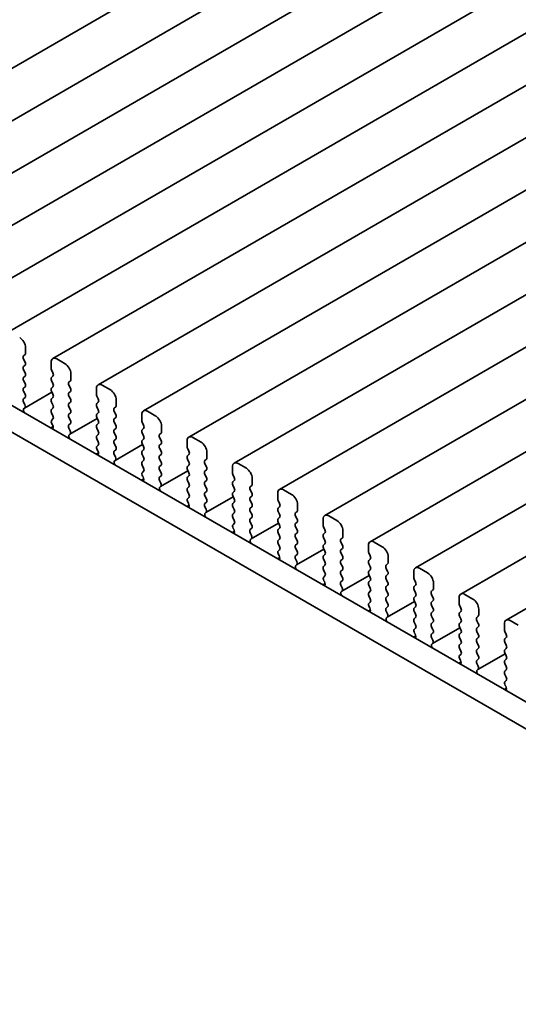
# Model space of a CAD drawing. Units: millimetres. Extents: x 0 to 3950, y 0 to 843.
# Drawn here: x 96 to 127, y 255 to 315 of the extents above; entities that cross this region are included whole.
import ezdxf

# ---------------------------------------------------------------- set-up
doc = ezdxf.new("R2010")
doc.units = ezdxf.units.MM
doc.header["$LTSCALE"] = 1.5
doc.layers.add('Visible (ISO)', color=7, linetype='Continuous', lineweight=35)

msp = doc.modelspace()

# ---------------------------------------------------------------- linework, layer by layer
at = {"layer": 'Visible (ISO)'}
for p, q in [((81.7917, 303.5527), (147.5527, 341.5198)), ((84.5494, 301.9605), (150.3104, 339.9276)), ((87.3072, 300.3684), (153.0681, 338.3355)), ((90.0649, 298.7762), (155.8258, 336.7433)), ((92.8226, 297.184), (158.5835, 335.1511)), ((95.5803, 295.5919), (161.3412, 333.559)), ((98.338, 293.9997), (164.099, 331.9668)), ((101.0957, 292.4075), (166.8567, 330.3746)), ((103.8535, 290.8154), (169.6144, 328.7825)), ((106.6112, 289.2232), (172.3721, 327.1903)), ((109.3689, 287.631), (175.1298, 325.5981)), ((112.1266, 286.0389), (177.8875, 324.006)), ((114.8843, 284.4467), (180.6453, 322.4138)), ((117.642, 282.8545), (183.403, 320.8216)), ((120.3998, 281.2624), (186.1607, 319.2294)), ((123.1575, 279.6702), (188.9184, 317.6373)), ((125.9152, 278.078), (191.6761, 316.0451)), ((75.9517, 302.635), (156.6738, 256.03)), ((156.1555, 254.6963), (74.5375, 301.8185)), ((96.6788, 294.326), (96.6788, 294.669)), ((96.5657, 294.1627), (96.6506, 294.2444)), ((96.6506, 293.7871), (96.5657, 293.9668)), ((98.2345, 293.7708), (98.2345, 293.4279)), ((99.083, 293.6892), (98.588, 293.9749)), ((96.5657, 293.5095), (96.6506, 293.5912)), ((96.6506, 293.1339), (96.5657, 293.3136)), ((98.2628, 293.3136), (98.3476, 293.1339)), ((99.4366, 292.7339), (99.4366, 293.0768)), ((96.5657, 292.8563), (96.6506, 292.938)), ((96.6506, 292.4808), (96.5657, 292.6604)), ((98.3476, 292.938), (98.2628, 292.8563)), ((98.2628, 292.6604), (98.3476, 292.4808)), ((99.3234, 292.5706), (99.4083, 292.6522)), ((96.5657, 292.2031), (96.6506, 292.2848)), ((96.6506, 291.8276), (96.5657, 292.0072)), ((96.6273, 290.99), (98.2898, 291.9498)), ((98.3476, 292.2848), (98.2628, 292.2031)), ((98.2628, 292.0072), (98.3476, 291.8276)), ((99.4083, 292.195), (99.3234, 292.3746)), ((99.3234, 291.9174), (99.4083, 291.999)), ((100.9922, 292.1786), (100.9922, 291.8357)), ((101.8407, 292.097), (101.3457, 292.3828)), ((96.5657, 291.5499), (96.6506, 291.6316)), ((96.6404, 291.1958), (96.5657, 291.354)), ((98.3476, 291.6316), (98.2628, 291.5499)), ((98.2628, 291.354), (98.3476, 291.1744)), ((99.4083, 291.5418), (99.3234, 291.7214)), ((99.3234, 291.2642), (99.4083, 291.3458)), ((101.0205, 291.7214), (101.1053, 291.5418)), ((101.1053, 291.3458), (101.0205, 291.2642)), ((102.1943, 291.1417), (102.1943, 291.4846)), ((96.5954, 290.9717), (96.627, 290.9898)), ((98.3476, 290.9784), (98.2628, 290.8967)), ((98.2628, 290.7008), (98.3476, 290.5212)), ((99.4083, 290.8886), (99.3234, 291.0682)), ((99.3234, 290.611), (99.4083, 290.6926)), ((101.0205, 291.0682), (101.1053, 290.8886)), ((101.1053, 290.6926), (101.0205, 290.611)), ((102.0811, 290.9784), (102.166, 291.06)), ((102.166, 290.6028), (102.0811, 290.7824)), ((104.5984, 290.5048), (104.1035, 290.7906)), ((98.3476, 290.3252), (98.2729, 290.2533)), ((99.4083, 290.2354), (99.3234, 290.415)), ((99.385, 289.3978), (101.0476, 290.3577)), ((101.0205, 290.415), (101.1053, 290.2354)), ((102.0811, 290.3252), (102.166, 290.4069)), ((102.166, 289.9496), (102.0811, 290.1292)), ((103.7499, 290.5865), (103.7499, 290.2436)), ((103.7782, 290.1292), (103.863, 289.9496)), ((98.2171, 289.78), (98.3582, 289.8614)), ((98.2863, 290.0318), (98.3179, 289.9773)), ((99.3234, 289.9578), (99.4083, 290.0394)), ((99.3981, 289.6037), (99.3234, 289.7618)), ((101.1053, 290.0394), (101.0205, 289.9578)), ((101.0205, 289.7618), (101.1053, 289.5822)), ((102.0811, 289.672), (102.166, 289.7537)), ((102.166, 289.2964), (102.0811, 289.476)), ((103.863, 289.7537), (103.7782, 289.672)), ((103.7782, 289.476), (103.863, 289.2964)), ((104.8388, 289.3862), (104.9237, 289.4679)), ((104.952, 289.5495), (104.952, 289.8925)), ((99.3531, 289.3796), (99.3847, 289.3976)), ((101.1053, 289.3862), (101.0205, 289.3046)), ((101.0205, 289.1086), (101.1053, 288.929)), ((102.0811, 289.0188), (102.166, 289.1005)), ((103.863, 289.1005), (103.7782, 289.0188)), ((104.9237, 289.0106), (104.8388, 289.1903)), ((106.5076, 288.9943), (106.5076, 288.6514)), ((107.3561, 288.9127), (106.8612, 289.1984)), ((100.9748, 288.1878), (101.1159, 288.2693)), ((101.1053, 288.733), (101.0306, 288.6611)), ((101.044, 288.4397), (101.0756, 288.3851)), ((102.166, 288.6432), (102.0811, 288.8228)), ((102.0811, 288.3656), (102.166, 288.4473)), ((102.1427, 287.8056), (103.8053, 288.7655)), ((103.7782, 288.8228), (103.863, 288.6432)), ((103.863, 288.4473), (103.7782, 288.3656)), ((104.8388, 288.733), (104.9237, 288.8147)), ((104.9237, 288.3574), (104.8388, 288.5371)), ((106.5359, 288.5371), (106.6208, 288.3574)), ((107.7097, 287.9574), (107.7097, 288.3003)), ((102.1558, 288.0115), (102.0811, 288.1696)), ((102.1108, 287.7874), (102.1425, 287.8055)), ((103.7782, 288.1696), (103.863, 287.99)), ((103.863, 287.7941), (103.7782, 287.7124)), ((104.8388, 288.0798), (104.9237, 288.1615)), ((104.9237, 287.7042), (104.8388, 287.8839)), ((106.6208, 288.1615), (106.5359, 288.0798)), ((106.5359, 287.8839), (106.6208, 287.7042)), ((107.5966, 287.7941), (107.6814, 287.8757)), ((103.7782, 287.5165), (103.863, 287.3368)), ((103.863, 287.1409), (103.7883, 287.069)), ((104.8388, 287.4266), (104.9237, 287.5083)), ((104.9237, 287.051), (104.8388, 287.2307)), ((104.9004, 286.2135), (106.563, 287.1733)), ((106.6208, 287.5083), (106.5359, 287.4266)), ((106.5359, 287.2307), (106.6208, 287.051)), ((107.6814, 287.4185), (107.5966, 287.5981)), ((107.5966, 287.1409), (107.6814, 287.2225)), ((109.2653, 287.4021), (109.2653, 287.0592)), ((110.1139, 287.3205), (109.6189, 287.6063)), ((103.7325, 286.5957), (103.8736, 286.6771)), ((103.8017, 286.8475), (103.8333, 286.7929)), ((104.8388, 286.7734), (104.9237, 286.8551)), ((104.9136, 286.4193), (104.8388, 286.5775)), ((106.6208, 286.8551), (106.5359, 286.7734)), ((106.5359, 286.5775), (106.6208, 286.3979)), ((107.6814, 286.7653), (107.5966, 286.9449)), ((107.5966, 286.4877), (107.6814, 286.5693)), ((109.2936, 286.9449), (109.3785, 286.7653)), ((109.3785, 286.5693), (109.2936, 286.4877)), ((110.4674, 286.3652), (110.4674, 286.7081)), ((104.8685, 286.1952), (104.9002, 286.2133)), ((106.6208, 286.2019), (106.5359, 286.1202)), ((106.5359, 285.9243), (106.6208, 285.7447)), ((107.6814, 286.1121), (107.5966, 286.2917)), ((107.5966, 285.8345), (107.6814, 285.9161)), ((109.2936, 286.2917), (109.3785, 286.1121)), ((109.3785, 285.9161), (109.2936, 285.8345)), ((110.3543, 286.2019), (110.4391, 286.2835)), ((110.4391, 285.8263), (110.3543, 286.0059)), ((112.8716, 285.7283), (112.3766, 286.0141)), ((106.6208, 285.5487), (106.546, 285.4768)), ((107.6814, 285.4589), (107.5966, 285.6385)), ((107.6581, 284.6213), (109.3207, 285.5812)), ((109.2936, 285.6385), (109.3785, 285.4589)), ((110.3543, 285.5487), (110.4391, 285.6303)), ((110.4391, 285.1731), (110.3543, 285.3527)), ((112.0231, 285.81), (112.0231, 285.467)), ((112.0513, 285.3527), (112.1362, 285.1731)), ((106.4903, 285.0035), (106.6313, 285.0849)), ((106.5594, 285.2553), (106.5911, 285.2007)), ((107.5966, 285.1813), (107.6814, 285.2629)), ((107.6713, 284.8272), (107.5966, 284.9853)), ((109.3785, 285.2629), (109.2936, 285.1813)), ((109.2936, 284.9853), (109.3785, 284.8057)), ((110.3543, 284.8955), (110.4391, 284.9771)), ((110.4391, 284.5199), (110.3543, 284.6995)), ((112.1362, 284.9771), (112.0513, 284.8955)), ((112.0513, 284.6995), (112.1362, 284.5199)), ((113.112, 284.6097), (113.1969, 284.6914)), ((113.2251, 284.773), (113.2251, 285.116)), ((107.6263, 284.6031), (107.6579, 284.6211)), ((109.3785, 284.6097), (109.2936, 284.5281)), ((109.2936, 284.3321), (109.3785, 284.1525)), ((110.3543, 284.2423), (110.4391, 284.324)), ((112.1362, 284.324), (112.0513, 284.2423)), ((113.1969, 284.2341), (113.112, 284.4138)), ((114.7808, 284.2178), (114.7808, 283.8749)), ((115.6293, 284.1362), (115.1343, 284.4219)), ((109.248, 283.4113), (109.389, 283.4928)), ((109.3785, 283.9565), (109.3038, 283.8846)), ((109.3172, 283.6632), (109.3488, 283.6086)), ((110.4391, 283.8667), (110.3543, 284.0463)), ((110.3543, 283.5891), (110.4391, 283.6708)), ((110.4159, 283.0291), (112.0784, 283.989)), ((112.0513, 284.0463), (112.1362, 283.8667)), ((112.1362, 283.6708), (112.0513, 283.5891)), ((113.112, 283.9565), (113.1969, 284.0382)), ((113.1969, 283.5809), (113.112, 283.7606)), ((114.8091, 283.7606), (114.8939, 283.5809)), ((115.9829, 283.1809), (115.9829, 283.5238)), ((110.429, 283.235), (110.3543, 283.3931)), ((110.384, 283.0109), (110.4156, 283.029)), ((112.0513, 283.3931), (112.1362, 283.2135)), ((112.1362, 283.0176), (112.0513, 282.9359)), ((113.112, 283.3033), (113.1969, 283.385)), ((113.1969, 282.9277), (113.112, 283.1074)), ((114.8939, 283.385), (114.8091, 283.3033)), ((114.8091, 283.1074), (114.8939, 282.9277)), ((115.8697, 283.0176), (115.9546, 283.0992)), ((112.0513, 282.7399), (112.1362, 282.5603)), ((112.1362, 282.3644), (112.0615, 282.2925)), ((113.112, 282.6501), (113.1969, 282.7318)), ((113.1969, 282.2745), (113.112, 282.4542)), ((113.1736, 281.437), (114.8361, 282.3968)), ((114.8939, 282.7318), (114.8091, 282.6501)), ((114.8091, 282.4542), (114.8939, 282.2745)), ((115.9546, 282.642), (115.8697, 282.8216)), ((115.8697, 282.3644), (115.9546, 282.446)), ((117.5385, 282.6256), (117.5385, 282.2827)), ((118.387, 282.544), (117.892, 282.8298)), ((112.0057, 281.8192), (112.1467, 281.9006)), ((112.0749, 282.071), (112.1065, 282.0164)), ((113.112, 281.9969), (113.1969, 282.0786)), ((113.1867, 281.6428), (113.112, 281.801)), ((114.8939, 282.0786), (114.8091, 281.9969)), ((114.8091, 281.801), (114.8939, 281.6213)), ((115.9546, 281.9888), (115.8697, 282.1684)), ((115.8697, 281.7112), (115.9546, 281.7928)), ((117.5668, 282.1684), (117.6516, 281.9888)), ((117.6516, 281.7928), (117.5668, 281.7112)), ((118.7406, 281.5887), (118.7406, 281.9316)), ((113.1417, 281.4187), (113.1733, 281.4368)), ((114.8939, 281.4254), (114.8091, 281.3437)), ((114.8091, 281.1478), (114.8939, 280.9681)), ((115.9546, 281.3356), (115.8697, 281.5152)), ((115.8697, 281.058), (115.9546, 281.1396)), ((117.5668, 281.5152), (117.6516, 281.3356)), ((117.6516, 281.1396), (117.5668, 281.058)), ((118.6274, 281.4254), (118.7123, 281.507)), ((118.7123, 281.0498), (118.6274, 281.2294)), ((121.1447, 280.9518), (120.6498, 281.2376)), ((114.8939, 280.7722), (114.8192, 280.7003)), ((114.8326, 280.4788), (114.8642, 280.4242)), ((115.9546, 280.6824), (115.8697, 280.862)), ((115.8697, 280.4048), (115.9546, 280.4864)), ((115.9313, 279.8448), (117.5939, 280.8047)), ((117.5668, 280.862), (117.6516, 280.6824)), ((117.6516, 280.4864), (117.5668, 280.4048)), ((118.6274, 280.7722), (118.7123, 280.8538)), ((118.7123, 280.3966), (118.6274, 280.5762)), ((120.2962, 281.0335), (120.2962, 280.6905)), ((120.3245, 280.5762), (120.4093, 280.3966)), ((114.7634, 280.227), (114.9045, 280.3084)), ((115.9444, 280.0507), (115.8697, 280.2088)), ((117.5668, 280.2088), (117.6516, 280.0292)), ((118.6274, 280.119), (118.7123, 280.2006)), ((118.7123, 279.7434), (118.6274, 279.923)), ((120.4093, 280.2006), (120.3245, 280.119)), ((120.3245, 279.923), (120.4093, 279.7434)), ((121.3851, 279.8332), (121.47, 279.9149)), ((121.4983, 279.9965), (121.4983, 280.3394)), ((115.8994, 279.8266), (115.931, 279.8446)), ((117.6516, 279.8332), (117.5668, 279.7516)), ((117.5668, 279.5556), (117.6516, 279.376)), ((118.6274, 279.4658), (118.7123, 279.5474)), ((120.4093, 279.5474), (120.3245, 279.4658)), ((121.47, 279.4576), (121.3851, 279.6373)), ((123.0539, 279.4413), (123.0539, 279.0984)), ((123.9024, 279.3597), (123.4075, 279.6454)), ((117.5211, 278.6348), (117.6622, 278.7163)), ((117.6516, 279.18), (117.5769, 279.1081)), ((117.5903, 278.8867), (117.6219, 278.8321)), ((118.7123, 279.0902), (118.6274, 279.2698)), ((118.6274, 278.8126), (118.7123, 278.8942)), ((118.689, 278.2526), (120.3516, 279.2125)), ((120.3245, 279.2698), (120.4093, 279.0902)), ((120.4093, 278.8942), (120.3245, 278.8126)), ((121.3851, 279.18), (121.47, 279.2617)), ((121.47, 278.8044), (121.3851, 278.9841)), ((123.0822, 278.9841), (123.1671, 278.8044)), ((124.256, 278.4044), (124.256, 278.7473)), ((118.7021, 278.4585), (118.6274, 278.6166)), ((118.6571, 278.2344), (118.6887, 278.2525)), ((120.3245, 278.6166), (120.4093, 278.437)), ((120.4093, 278.2411), (120.3245, 278.1594)), ((121.3851, 278.5268), (121.47, 278.6085)), ((121.47, 278.1512), (121.3851, 278.3309)), ((123.1671, 278.6085), (123.0822, 278.5268)), ((123.0822, 278.3309), (123.1671, 278.1512)), ((124.1429, 278.2411), (124.2277, 278.3227)), ((120.3245, 277.9634), (120.4093, 277.7838)), ((120.4093, 277.5879), (120.3346, 277.516)), ((121.3851, 277.8736), (121.47, 277.9553)), ((121.47, 277.498), (121.3851, 277.6777)), ((121.4467, 276.6604), (123.1093, 277.6203)), ((123.1671, 277.9553), (123.0822, 277.8736)), ((123.0822, 277.6777), (123.1671, 277.498)), ((124.2277, 277.8655), (124.1429, 278.0451)), ((124.1429, 277.5879), (124.2277, 277.6695)), ((125.8116, 277.8491), (125.8116, 277.5062)), ((126.6602, 277.7675), (126.1652, 278.0533)), ((120.2788, 277.0427), (120.4199, 277.1241)), ((120.348, 277.2945), (120.3796, 277.2399)), ((121.3851, 277.2204), (121.47, 277.3021)), ((121.4599, 276.8663), (121.3851, 277.0245)), ((123.1671, 277.3021), (123.0822, 277.2204)), ((123.0822, 277.0245), (123.1671, 276.8448)), ((124.2277, 277.2123), (124.1429, 277.3919)), ((124.1429, 276.9347), (124.2277, 277.0163)), ((125.8399, 277.3919), (125.9248, 277.2123)), ((125.9248, 277.0163), (125.8399, 276.9347)), ((121.4148, 276.6422), (121.4465, 276.6603)), ((123.1671, 276.6489), (123.0822, 276.5672)), ((123.0822, 276.3713), (123.1671, 276.1916)), ((124.2277, 276.5591), (124.1429, 276.7387)), ((124.1429, 276.2815), (124.2277, 276.3631)), ((125.8399, 276.7387), (125.9248, 276.5591)), ((125.9248, 276.3631), (125.8399, 276.2815)), ((123.1671, 275.9957), (123.0923, 275.9238)), ((123.1057, 275.7023), (123.1374, 275.6477)), ((124.2277, 275.9059), (124.1429, 276.0855)), ((124.1429, 275.6283), (124.2277, 275.7099)), ((124.2044, 275.0683), (125.867, 276.0282)), ((125.8399, 276.0855), (125.9248, 275.9059)), ((125.9248, 275.7099), (125.8399, 275.6283)), ((123.0366, 275.4505), (123.1776, 275.5319)), ((124.2176, 275.2741), (124.1429, 275.4323)), ((125.8399, 275.4323), (125.9248, 275.2527)), ((124.1726, 275.0501), (124.2042, 275.0681)), ((125.9248, 275.0567), (125.8399, 274.9751)), ((125.8399, 274.7791), (125.9248, 274.5995)), ((125.7943, 273.8583), (125.9353, 273.9398)), ((125.9248, 274.4035), (125.8501, 274.3316)), ((125.8635, 274.1102), (125.8951, 274.0556))]:
    msp.add_line(p, q, dxfattribs=at)
for centre, major_axis, start_param, end_param in [((96.3253, 294.8731), (-0.25, 0.433), 3.9269908, 5.4977871), ((96.5374, 294.4077), (0.1, -0.1732), 0.1418971, 0.7853982), ((96.6788, 293.9994), (-0.1, 0.1732), 0.1418971, 1.4288993), ((96.5374, 293.7545), (0.1, -0.1732), 0.1418971, 1.4288993), ((98.588, 293.5667), (-0.25, 0.433), 5.4977871, 7.0685835), ((99.083, 293.2809), (-0.25, 0.433), 3.9269908, 5.4977871), ((96.6788, 293.3462), (-0.1, 0.1732), 0.1418971, 1.4288993), ((96.5374, 293.1013), (0.1, -0.1732), 0.1418971, 1.4288993), ((98.3759, 293.3462), (0.1, -0.1732), 3.9269908, 4.5704919), ((98.2345, 293.1013), (0.1, -0.1732), 0.1418971, 1.4288993), ((96.6788, 292.693), (-0.1, 0.1732), 0.1418971, 1.4288993), ((96.5374, 292.4481), (0.1, -0.1732), 0.1418971, 1.4288993), ((98.3759, 292.693), (-0.1, 0.1732), 0.1418971, 1.4288993), ((98.2345, 292.4481), (0.1, -0.1732), 0.1418971, 1.4288993), ((99.4366, 292.4073), (-0.1, 0.1732), 0.1418971, 1.4288993), ((99.2951, 292.8155), (0.1, -0.1732), 0.1418971, 0.7853982), ((96.6788, 292.0398), (-0.1, 0.1732), 0.1418971, 1.4288993), ((98.3759, 292.0398), (-0.1, 0.1732), 0.1418971, 1.4288993), ((99.4366, 291.7541), (-0.1, 0.1732), 0.1418971, 1.4288993), ((99.2951, 292.1623), (0.1, -0.1732), 0.1418971, 1.4288993), ((101.3457, 291.9745), (-0.25, 0.433), 5.4977871, 7.0685835), ((101.8407, 291.6887), (-0.25, 0.433), 3.9269908, 5.4977871), ((96.6788, 291.3866), (-0.1, 0.1732), 0.1418971, 1.4288993), ((96.5374, 291.7949), (0.1, -0.1732), 0.1418971, 1.4288993), ((98.3759, 291.3866), (-0.1, 0.1732), 0.1418971, 1.4288993), ((98.2345, 291.7949), (0.1, -0.1732), 0.1418971, 1.4288993), ((99.4366, 291.1009), (-0.1, 0.1732), 0.1418971, 1.4288993), ((99.2951, 291.5091), (0.1, -0.1732), 0.1418971, 1.4288993), ((101.1336, 291.1009), (-0.1, 0.1732), 0.1418971, 1.4288993), ((101.1336, 291.7541), (0.1, -0.1732), 3.9269908, 4.5704919), ((100.9922, 291.5091), (0.1, -0.1732), 0.1418971, 1.4288993), ((96.6951, 290.7984), (-0.1, 0.1732), 6.2806299, 8.0948303), ((96.5273, 291.1632), (0.1, -0.1732), 6.2806299, 7.7120846), ((98.3759, 290.7334), (-0.1, 0.1732), 0.1418971, 1.4288993), ((98.2345, 291.1417), (0.1, -0.1732), 0.1418971, 1.4288993), ((99.2951, 290.8559), (0.1, -0.1732), 0.1418971, 1.4288993), ((100.9922, 290.8559), (0.1, -0.1732), 0.1418971, 1.4288993), ((102.1943, 290.8151), (-0.1, 0.1732), 0.1418971, 1.4288993), ((102.0528, 291.2233), (0.1, -0.1732), 0.1418971, 0.7853982), ((104.1035, 290.3824), (-0.25, 0.433), 5.4977871, 7.0685835), ((98.386, 290.09), (-0.1, 0.1732), 0.1418971, 1.5733518), ((98.2345, 290.4885), (0.1, -0.1732), 0.1418971, 1.4288993), ((99.4366, 290.4477), (-0.1, 0.1732), 0.1418971, 1.4288993), ((99.2951, 290.2027), (0.1, -0.1732), 0.1418971, 1.4288993), ((101.1336, 290.4477), (-0.1, 0.1732), 0.1418971, 1.4288993), ((100.9922, 290.2027), (0.1, -0.1732), 0.1418971, 1.4288993), ((102.1943, 290.1619), (-0.1, 0.1732), 0.1418971, 1.4288993), ((102.0528, 290.5701), (0.1, -0.1732), 0.1418971, 1.4288993), ((103.8913, 290.1619), (0.1, -0.1732), 3.9269908, 4.5704919), ((104.5984, 290.0966), (-0.25, 0.433), 3.9269908, 5.4977871), ((98.2182, 289.9191), (0.1, -0.1732), 6.0423366, 7.8565371), ((99.4366, 289.7945), (-0.1, 0.1732), 0.1418971, 1.4288993), ((99.285, 289.571), (0.1, -0.1732), 6.2806299, 7.7120846), ((101.1336, 289.7945), (-0.1, 0.1732), 0.1418971, 1.4288993), ((100.9922, 289.5495), (0.1, -0.1732), 0.1418971, 1.4288993), ((102.1943, 289.5087), (-0.1, 0.1732), 0.1418971, 1.4288993), ((102.0528, 289.917), (0.1, -0.1732), 0.1418971, 1.4288993), ((103.8913, 289.5087), (-0.1, 0.1732), 0.1418971, 1.4288993), ((103.7499, 289.917), (0.1, -0.1732), 0.1418971, 1.4288993), ((104.8106, 289.6312), (0.1, -0.1732), 0.1418971, 0.7853982), ((99.4529, 289.2062), (-0.1, 0.1732), 6.2806299, 8.0948303), ((101.1336, 289.1413), (-0.1, 0.1732), 0.1418971, 1.4288993), ((100.9922, 288.8963), (0.1, -0.1732), 0.1418971, 1.4288993), ((102.1943, 288.8555), (-0.1, 0.1732), 0.1418971, 1.4288993), ((102.0528, 289.2638), (0.1, -0.1732), 0.1418971, 1.4288993), ((103.8913, 288.8555), (-0.1, 0.1732), 0.1418971, 1.4288993), ((103.7499, 289.2638), (0.1, -0.1732), 0.1418971, 1.4288993), ((104.952, 289.2229), (-0.1, 0.1732), 0.1418971, 1.4288993), ((104.8106, 288.978), (0.1, -0.1732), 0.1418971, 1.4288993), ((106.8612, 288.7902), (-0.25, 0.433), 5.4977871, 7.0685835), ((107.3561, 288.5044), (-0.25, 0.433), 3.9269908, 5.4977871), ((101.1438, 288.4978), (-0.1, 0.1732), 0.1418971, 1.5733518), ((100.9759, 288.3269), (0.1, -0.1732), 6.0423366, 7.8565371), ((102.1943, 288.2023), (-0.1, 0.1732), 0.1418971, 1.4288993), ((102.0528, 288.6106), (0.1, -0.1732), 0.1418971, 1.4288993), ((103.8913, 288.2023), (-0.1, 0.1732), 0.1418971, 1.4288993), ((103.7499, 288.6106), (0.1, -0.1732), 0.1418971, 1.4288993), ((104.952, 288.5697), (-0.1, 0.1732), 0.1418971, 1.4288993), ((104.8106, 288.3248), (0.1, -0.1732), 0.1418971, 1.4288993), ((106.649, 288.5697), (0.1, -0.1732), 3.9269908, 4.5704919), ((106.5076, 288.3248), (0.1, -0.1732), 0.1418971, 1.4288993), ((102.2106, 287.6141), (-0.1, 0.1732), 6.2806299, 8.0948303), ((102.0427, 287.9788), (0.1, -0.1732), 6.2806299, 7.7120846), ((103.8913, 287.5491), (-0.1, 0.1732), 0.1418971, 1.4288993), ((103.7499, 287.9574), (0.1, -0.1732), 0.1418971, 1.4288993), ((104.952, 287.9165), (-0.1, 0.1732), 0.1418971, 1.4288993), ((104.8106, 287.6716), (0.1, -0.1732), 0.1418971, 1.4288993), ((106.649, 287.9165), (-0.1, 0.1732), 0.1418971, 1.4288993), ((106.5076, 287.6716), (0.1, -0.1732), 0.1418971, 1.4288993), ((107.7097, 287.6308), (-0.1, 0.1732), 0.1418971, 1.4288993), ((107.5683, 288.039), (0.1, -0.1732), 0.1418971, 0.7853982), ((109.6189, 287.198), (-0.25, 0.433), 5.4977871, 7.0685835), ((103.9015, 286.9057), (-0.1, 0.1732), 0.1418971, 1.5733518), ((103.7499, 287.3042), (0.1, -0.1732), 0.1418971, 1.4288993), ((104.952, 287.2633), (-0.1, 0.1732), 0.1418971, 1.4288993), ((106.649, 287.2633), (-0.1, 0.1732), 0.1418971, 1.4288993), ((107.7097, 286.9776), (-0.1, 0.1732), 0.1418971, 1.4288993), ((107.5683, 287.3858), (0.1, -0.1732), 0.1418971, 1.4288993), ((110.1139, 286.9122), (-0.25, 0.433), 3.9269908, 5.4977871), ((103.7336, 286.7347), (0.1, -0.1732), 6.0423366, 7.8565371), ((104.952, 286.6101), (-0.1, 0.1732), 0.1418971, 1.4288993), ((104.8106, 287.0184), (0.1, -0.1732), 0.1418971, 1.4288993), ((106.649, 286.6101), (-0.1, 0.1732), 0.1418971, 1.4288993), ((106.5076, 287.0184), (0.1, -0.1732), 0.1418971, 1.4288993), ((107.7097, 286.3244), (-0.1, 0.1732), 0.1418971, 1.4288993), ((107.5683, 286.7326), (0.1, -0.1732), 0.1418971, 1.4288993), ((109.4068, 286.3244), (-0.1, 0.1732), 0.1418971, 1.4288993), ((109.4068, 286.9776), (0.1, -0.1732), 3.9269908, 4.5704919), ((109.2653, 286.7326), (0.1, -0.1732), 0.1418971, 1.4288993), ((104.9683, 286.0219), (-0.1, 0.1732), 6.2806299, 8.0948303), ((104.8004, 286.3867), (0.1, -0.1732), 6.2806299, 7.7120846), ((106.649, 285.9569), (-0.1, 0.1732), 0.1418971, 1.4288993), ((106.5076, 286.3652), (0.1, -0.1732), 0.1418971, 1.4288993), ((107.5683, 286.0794), (0.1, -0.1732), 0.1418971, 1.4288993), ((109.2653, 286.0794), (0.1, -0.1732), 0.1418971, 1.4288993), ((110.4674, 286.0386), (-0.1, 0.1732), 0.1418971, 1.4288993), ((110.326, 286.4468), (0.1, -0.1732), 0.1418971, 0.7853982), ((112.3766, 285.6059), (-0.25, 0.433), 5.4977871, 7.0685835), ((106.6592, 285.3135), (-0.1, 0.1732), 0.1418971, 1.5733518), ((106.5076, 285.712), (0.1, -0.1732), 0.1418971, 1.4288993), ((107.7097, 285.6712), (-0.1, 0.1732), 0.1418971, 1.4288993), ((107.5683, 285.4262), (0.1, -0.1732), 0.1418971, 1.4288993), ((109.4068, 285.6712), (-0.1, 0.1732), 0.1418971, 1.4288993), ((109.2653, 285.4262), (0.1, -0.1732), 0.1418971, 1.4288993), ((110.4674, 285.3854), (-0.1, 0.1732), 0.1418971, 1.4288993), ((110.326, 285.7936), (0.1, -0.1732), 0.1418971, 1.4288993), ((112.1645, 285.3854), (0.1, -0.1732), 3.9269908, 4.5704919), ((112.8716, 285.3201), (-0.25, 0.433), 3.9269908, 5.4977871), ((106.4913, 285.1426), (0.1, -0.1732), 6.0423366, 7.8565371), ((107.7097, 285.018), (-0.1, 0.1732), 0.1418971, 1.4288993), ((107.5581, 284.7945), (0.1, -0.1732), 6.2806299, 7.7120846), ((109.4068, 285.018), (-0.1, 0.1732), 0.1418971, 1.4288993), ((109.2653, 284.773), (0.1, -0.1732), 0.1418971, 1.4288993), ((110.4674, 284.7322), (-0.1, 0.1732), 0.1418971, 1.4288993), ((110.326, 285.1404), (0.1, -0.1732), 0.1418971, 1.4288993), ((112.1645, 284.7322), (-0.1, 0.1732), 0.1418971, 1.4288993), ((112.0231, 285.1404), (0.1, -0.1732), 0.1418971, 1.4288993), ((113.0837, 284.8547), (0.1, -0.1732), 0.1418971, 0.7853982), ((107.726, 284.4297), (-0.1, 0.1732), 6.2806299, 8.0948303), ((109.4068, 284.3648), (-0.1, 0.1732), 0.1418971, 1.4288993), ((109.2653, 284.1198), (0.1, -0.1732), 0.1418971, 1.4288993), ((110.4674, 284.079), (-0.1, 0.1732), 0.1418971, 1.4288993), ((110.326, 284.4872), (0.1, -0.1732), 0.1418971, 1.4288993), ((112.1645, 284.079), (-0.1, 0.1732), 0.1418971, 1.4288993), ((112.0231, 284.4872), (0.1, -0.1732), 0.1418971, 1.4288993), ((113.2251, 284.4464), (-0.1, 0.1732), 0.1418971, 1.4288993), ((113.0837, 284.2015), (0.1, -0.1732), 0.1418971, 1.4288993), ((115.1343, 284.0137), (-0.25, 0.433), 5.4977871, 7.0685835), ((115.6293, 283.7279), (-0.25, 0.433), 3.9269908, 5.4977871), ((109.4169, 283.7213), (-0.1, 0.1732), 0.1418971, 1.5733518), ((109.249, 283.5504), (0.1, -0.1732), 6.0423366, 7.8565371), ((110.4674, 283.4258), (-0.1, 0.1732), 0.1418971, 1.4288993), ((110.326, 283.8341), (0.1, -0.1732), 0.1418971, 1.4288993), ((112.1645, 283.4258), (-0.1, 0.1732), 0.1418971, 1.4288993), ((112.0231, 283.8341), (0.1, -0.1732), 0.1418971, 1.4288993), ((113.2251, 283.7932), (-0.1, 0.1732), 0.1418971, 1.4288993), ((113.0837, 283.5483), (0.1, -0.1732), 0.1418971, 1.4288993), ((114.9222, 283.7932), (0.1, -0.1732), 3.9269908, 4.5704919), ((114.7808, 283.5483), (0.1, -0.1732), 0.1418971, 1.4288993), ((110.4837, 282.8376), (-0.1, 0.1732), 6.2806299, 8.0948303), ((110.3159, 283.2023), (0.1, -0.1732), 6.2806299, 7.7120846), ((112.1645, 282.7726), (-0.1, 0.1732), 0.1418971, 1.4288993), ((112.0231, 283.1809), (0.1, -0.1732), 0.1418971, 1.4288993), ((113.2251, 283.14), (-0.1, 0.1732), 0.1418971, 1.4288993), ((113.0837, 282.8951), (0.1, -0.1732), 0.1418971, 1.4288993), ((114.9222, 283.14), (-0.1, 0.1732), 0.1418971, 1.4288993), ((114.7808, 282.8951), (0.1, -0.1732), 0.1418971, 1.4288993), ((115.9829, 282.8543), (-0.1, 0.1732), 0.1418971, 1.4288993), ((115.8414, 283.2625), (0.1, -0.1732), 0.1418971, 0.7853982), ((117.892, 282.4215), (-0.25, 0.433), 5.4977871, 7.0685835), ((112.1746, 282.1292), (-0.1, 0.1732), 0.1418971, 1.5733518), ((112.0231, 282.5277), (0.1, -0.1732), 0.1418971, 1.4288993), ((113.2251, 282.4868), (-0.1, 0.1732), 0.1418971, 1.4288993), ((113.0837, 282.2419), (0.1, -0.1732), 0.1418971, 1.4288993), ((114.9222, 282.4868), (-0.1, 0.1732), 0.1418971, 1.4288993), ((114.7808, 282.2419), (0.1, -0.1732), 0.1418971, 1.4288993), ((115.9829, 282.2011), (-0.1, 0.1732), 0.1418971, 1.4288993), ((115.8414, 282.6093), (0.1, -0.1732), 0.1418971, 1.4288993), ((117.6799, 282.2011), (0.1, -0.1732), 3.9269908, 4.5704919), ((118.387, 282.1357), (-0.25, 0.433), 3.9269908, 5.4977871), ((112.0068, 281.9582), (0.1, -0.1732), 6.0423366, 7.8565371), ((113.2251, 281.8336), (-0.1, 0.1732), 0.1418971, 1.4288993), ((114.9222, 281.8336), (-0.1, 0.1732), 0.1418971, 1.4288993), ((115.9829, 281.5479), (-0.1, 0.1732), 0.1418971, 1.4288993), ((115.8414, 281.9561), (0.1, -0.1732), 0.1418971, 1.4288993), ((117.6799, 281.5479), (-0.1, 0.1732), 0.1418971, 1.4288993), ((117.5385, 281.9561), (0.1, -0.1732), 0.1418971, 1.4288993), ((113.2414, 281.2454), (-0.1, 0.1732), 6.2806299, 8.0948303), ((113.0736, 281.6102), (0.1, -0.1732), 6.2806299, 7.7120846), ((114.9222, 281.1804), (-0.1, 0.1732), 0.1418971, 1.4288993), ((114.7808, 281.5887), (0.1, -0.1732), 0.1418971, 1.4288993), ((115.8414, 281.3029), (0.1, -0.1732), 0.1418971, 1.4288993), ((117.5385, 281.3029), (0.1, -0.1732), 0.1418971, 1.4288993), ((118.7406, 281.2621), (-0.1, 0.1732), 0.1418971, 1.4288993), ((118.5991, 281.6703), (0.1, -0.1732), 0.1418971, 0.7853982), ((120.6498, 280.8293), (-0.25, 0.433), 5.4977871, 7.0685835), ((114.9323, 280.537), (-0.1, 0.1732), 0.1418971, 1.5733518), ((114.7808, 280.9355), (0.1, -0.1732), 0.1418971, 1.4288993), ((115.9829, 280.8947), (-0.1, 0.1732), 0.1418971, 1.4288993), ((115.8414, 280.6497), (0.1, -0.1732), 0.1418971, 1.4288993), ((117.6799, 280.8947), (-0.1, 0.1732), 0.1418971, 1.4288993), ((117.5385, 280.6497), (0.1, -0.1732), 0.1418971, 1.4288993), ((118.7406, 280.6089), (-0.1, 0.1732), 0.1418971, 1.4288993), ((118.5991, 281.0171), (0.1, -0.1732), 0.1418971, 1.4288993), ((120.4376, 280.6089), (0.1, -0.1732), 3.9269908, 4.5704919), ((121.1447, 280.5436), (-0.25, 0.433), 3.9269908, 5.4977871), ((114.7645, 280.3661), (0.1, -0.1732), 6.0423366, 7.8565371), ((115.9829, 280.2415), (-0.1, 0.1732), 0.1418971, 1.4288993), ((115.8313, 280.018), (0.1, -0.1732), 6.2806299, 7.7120846), ((117.6799, 280.2415), (-0.1, 0.1732), 0.1418971, 1.4288993), ((117.5385, 279.9965), (0.1, -0.1732), 0.1418971, 1.4288993), ((118.7406, 279.9557), (-0.1, 0.1732), 0.1418971, 1.4288993), ((118.5991, 280.3639), (0.1, -0.1732), 0.1418971, 1.4288993), ((120.4376, 279.9557), (-0.1, 0.1732), 0.1418971, 1.4288993), ((120.2962, 280.3639), (0.1, -0.1732), 0.1418971, 1.4288993), ((121.3569, 280.0782), (0.1, -0.1732), 0.1418971, 0.7853982), ((115.9992, 279.6532), (-0.1, 0.1732), 6.2806299, 8.0948303), ((117.6799, 279.5883), (-0.1, 0.1732), 0.1418971, 1.4288993), ((117.5385, 279.3433), (0.1, -0.1732), 0.1418971, 1.4288993), ((118.7406, 279.3025), (-0.1, 0.1732), 0.1418971, 1.4288993), ((118.5991, 279.7107), (0.1, -0.1732), 0.1418971, 1.4288993), ((120.4376, 279.3025), (-0.1, 0.1732), 0.1418971, 1.4288993), ((120.2962, 279.7107), (0.1, -0.1732), 0.1418971, 1.4288993), ((121.4983, 279.6699), (-0.1, 0.1732), 0.1418971, 1.4288993), ((121.3569, 279.425), (0.1, -0.1732), 0.1418971, 1.4288993), ((123.4075, 279.2372), (-0.25, 0.433), 5.4977871, 7.0685835), ((123.9024, 278.9514), (-0.25, 0.433), 3.9269908, 5.4977871), ((117.6901, 278.9448), (-0.1, 0.1732), 0.1418971, 1.5733518), ((117.5222, 278.7739), (0.1, -0.1732), 6.0423366, 7.8565371), ((118.7406, 278.6493), (-0.1, 0.1732), 0.1418971, 1.4288993), ((118.5991, 279.0575), (0.1, -0.1732), 0.1418971, 1.4288993), ((120.4376, 278.6493), (-0.1, 0.1732), 0.1418971, 1.4288993), ((120.2962, 279.0575), (0.1, -0.1732), 0.1418971, 1.4288993), ((121.4983, 279.0167), (-0.1, 0.1732), 0.1418971, 1.4288993), ((121.3569, 278.7718), (0.1, -0.1732), 0.1418971, 1.4288993), ((123.1953, 279.0167), (0.1, -0.1732), 3.9269908, 4.5704919), ((123.0539, 278.7718), (0.1, -0.1732), 0.1418971, 1.4288993), ((118.7569, 278.061), (-0.1, 0.1732), 6.2806299, 8.0948303), ((118.589, 278.4258), (0.1, -0.1732), 6.2806299, 7.7120846), ((120.4376, 277.9961), (-0.1, 0.1732), 0.1418971, 1.4288993), ((120.2962, 278.4044), (0.1, -0.1732), 0.1418971, 1.4288993), ((121.4983, 278.3635), (-0.1, 0.1732), 0.1418971, 1.4288993), ((121.3569, 278.1186), (0.1, -0.1732), 0.1418971, 1.4288993), ((123.1953, 278.3635), (-0.1, 0.1732), 0.1418971, 1.4288993), ((123.0539, 278.1186), (0.1, -0.1732), 0.1418971, 1.4288993), ((124.256, 278.0778), (-0.1, 0.1732), 0.1418971, 1.4288993), ((124.1146, 278.486), (0.1, -0.1732), 0.1418971, 0.7853982), ((126.1652, 277.645), (-0.25, 0.433), 5.4977871, 7.0685835), ((120.4478, 277.3527), (-0.1, 0.1732), 0.1418971, 1.5733518), ((120.2962, 277.7512), (0.1, -0.1732), 0.1418971, 1.4288993), ((121.4983, 277.7103), (-0.1, 0.1732), 0.1418971, 1.4288993), ((121.3569, 277.4654), (0.1, -0.1732), 0.1418971, 1.4288993), ((123.1953, 277.7103), (-0.1, 0.1732), 0.1418971, 1.4288993), ((123.0539, 277.4654), (0.1, -0.1732), 0.1418971, 1.4288993), ((124.256, 277.4246), (-0.1, 0.1732), 0.1418971, 1.4288993), ((124.1146, 277.8328), (0.1, -0.1732), 0.1418971, 1.4288993), ((125.9531, 277.4246), (0.1, -0.1732), 3.9269908, 4.5704919), ((120.2799, 277.1817), (0.1, -0.1732), 6.0423366, 7.8565371), ((121.4983, 277.0571), (-0.1, 0.1732), 0.1418971, 1.4288993), ((123.1953, 277.0571), (-0.1, 0.1732), 0.1418971, 1.4288993), ((124.256, 276.7714), (-0.1, 0.1732), 0.1418971, 1.4288993), ((124.1146, 277.1796), (0.1, -0.1732), 0.1418971, 1.4288993), ((125.9531, 276.7714), (-0.1, 0.1732), 0.1418971, 1.4288993), ((125.8116, 277.1796), (0.1, -0.1732), 0.1418971, 1.4288993), ((121.5146, 276.4689), (-0.1, 0.1732), 6.2806299, 8.0948303), ((121.3467, 276.8337), (0.1, -0.1732), 6.2806299, 7.7120846), ((123.1953, 276.4039), (-0.1, 0.1732), 0.1418971, 1.4288993), ((123.0539, 276.8122), (0.1, -0.1732), 0.1418971, 1.4288993), ((124.256, 276.1182), (-0.1, 0.1732), 0.1418971, 1.4288993), ((124.1146, 276.5264), (0.1, -0.1732), 0.1418971, 1.4288993), ((125.9531, 276.1182), (-0.1, 0.1732), 0.1418971, 1.4288993), ((125.8116, 276.5264), (0.1, -0.1732), 0.1418971, 1.4288993), ((123.2055, 275.7605), (-0.1, 0.1732), 0.1418971, 1.5733518), ((123.0539, 276.159), (0.1, -0.1732), 0.1418971, 1.4288993), ((124.1146, 275.8732), (0.1, -0.1732), 0.1418971, 1.4288993), ((125.8116, 275.8732), (0.1, -0.1732), 0.1418971, 1.4288993), ((123.0376, 275.5896), (0.1, -0.1732), 6.0423366, 7.8565371), ((124.256, 275.465), (-0.1, 0.1732), 0.1418971, 1.4288993), ((124.1044, 275.2415), (0.1, -0.1732), 6.2806299, 7.7120846), ((125.9531, 275.465), (-0.1, 0.1732), 0.1418971, 1.4288993), ((125.8116, 275.22), (0.1, -0.1732), 0.1418971, 1.4288993), ((124.2723, 274.8767), (-0.1, 0.1732), 6.2806299, 8.0948303), ((125.9531, 274.8118), (-0.1, 0.1732), 0.1418971, 1.4288993), ((125.8116, 274.5668), (0.1, -0.1732), 0.1418971, 1.4288993), ((125.9632, 274.1683), (-0.1, 0.1732), 0.1418971, 1.5733518), ((125.7953, 273.9974), (0.1, -0.1732), 6.0423366, 7.8565371)]:
    msp.add_ellipse(centre, major_axis=major_axis, ratio=0.5773503, start_param=start_param, end_param=end_param, dxfattribs=at)

doc.saveas('drawing.dxf')
